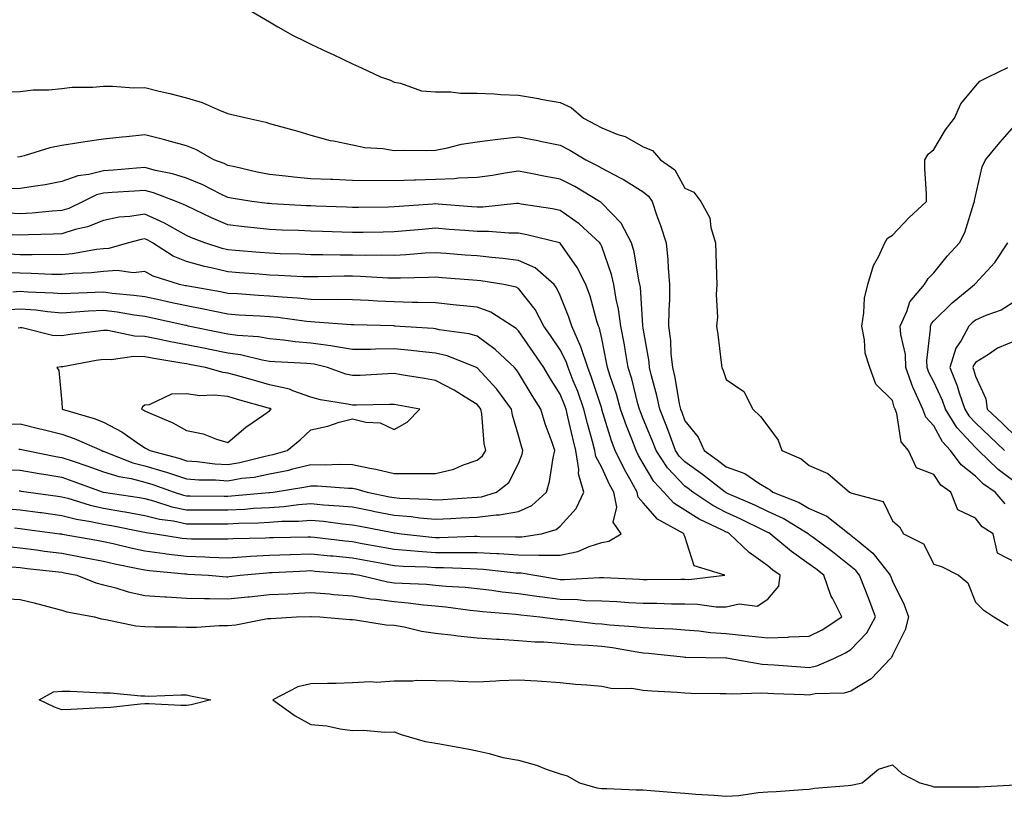
# Model space of a CAD drawing. Units: inches. Extents: x 920963 to 923603, y 7268858 to 7271498.
# Drawn here: x 921618 to 921855, y 7268859 to 7269046 of the extents above; entities that cross this region are included whole.
import ezdxf

# ---------------------------------------------------------------- set-up
doc = ezdxf.new("R2010")
doc.units = ezdxf.units.IN
doc.header["$MEASUREMENT"] = 0
doc.layers.add('Contour_92097268', color=7, linetype='Continuous', true_color=0x08b1f0)

msp = doc.modelspace()

# ---------------------------------------------------------------- linework, layer by layer
at = {"layer": 'Contour_92097268'}
for points in [[(921673.77, 7269047.64, 3265), (921678.05, 7269045.16, 3265), (921680.1, 7269043.96, 3265), (921683.59, 7269041.92, 3265), (921686.59, 7269040.46, 3265), (921688.05, 7269039.74, 3265), (921692.14, 7269037.84, 3265), (921693.39, 7269037.25, 3265), (921698.05, 7269035.05, 3265), (921700.19, 7269034.06, 3265), (921704.76, 7269031.92, 3265), (921707.22, 7269031.09, 3265), (921708.05, 7269030.6, 3265), (921709.57, 7269030.4, 3265), (921714.67, 7269028.54, 3265), (921718.05, 7269028.28, 3265), (921721.7, 7269028.27, 3265), (921724.09, 7269027.96, 3265), (921728.05, 7269027.96, 3265), (921732.17, 7269027.8, 3265), (921733.76, 7269027.63, 3265), (921738.05, 7269027.49, 3265), (921742.81, 7269026.68, 3265), (921743.43, 7269026.55, 3265), (921748.05, 7269025.69, 3265), (921750.67, 7269024.54, 3265), (921753.64, 7269021.92, 3265), (921756.57, 7269020.45, 3265), (921758.05, 7269019.59, 3265), (921761.91, 7269018.06, 3265), (921763.69, 7269017.55, 3265), (921768.05, 7269015.03, 3265), (921770.28, 7269014.15, 3265), (921772.19, 7269011.92, 3265), (921775.65, 7269009.52, 3265), (921778.05, 7269005.12, 3265), (921780.24, 7269004.11, 3265), (921781.94, 7269001.92, 3265), (921784.1, 7268997.97, 3265), (921784.36, 7268995.61, 3265), (921785.49, 7268991.92, 3265), (921785.56, 7268989.43, 3265), (921785.73, 7268984.24, 3265), (921785.8, 7268981.92, 3265), (921785.63, 7268979.5, 3265), (921785.93, 7268974.04, 3265), (921785.73, 7268971.92, 3265), (921786.02, 7268969.9, 3265), (921786.8, 7268963.16, 3265), (921786.98, 7268961.92, 3265), (921787.34, 7268961.21, 3265), (921788.05, 7268959.03, 3265), (921792.25, 7268956.12, 3265), (921794.48, 7268951.92, 3265), (921796.3, 7268950.17, 3265), (921798.05, 7268947.83, 3265), (921800.55, 7268944.41, 3265), (921801.43, 7268941.92, 3265), (921806.12, 7268939.99, 3265), (921808.05, 7268938.34, 3265), (921812.55, 7268936.42, 3265), (921817.75, 7268931.92, 3265), (921817.98, 7268931.85, 3265), (921818.05, 7268931.8, 3265), (921818.31, 7268931.66, 3265), (921825.81, 7268929.68, 3265), (921828.05, 7268925.03, 3265), (921829.73, 7268923.6, 3265), (921830.73, 7268921.92, 3265), (921835.58, 7268919.45, 3265), (921838.05, 7268914.57, 3265), (921840.06, 7268913.93, 3265), (921843.94, 7268911.92, 3265), (921846.26, 7268910.13, 3265), (921848.05, 7268905.47, 3265), (921849.85, 7268903.72, 3265), (921852.51, 7268901.92, 3265), (921855.95, 7268899.82, 3265)], [(921858.05, 7268914.87, 3265), (921853.4, 7268917.27, 3265), (921852.29, 7268921.92, 3265), (921849.71, 7268923.58, 3265), (921848.05, 7268925.64, 3265), (921843.85, 7268927.71, 3265), (921842.13, 7268931.92, 3265), (921839.73, 7268933.61, 3265), (921838.05, 7268936.19, 3265), (921833.88, 7268937.75, 3265), (921831.94, 7268941.92, 3265), (921830.16, 7268944.03, 3265), (921829.1, 7268950.87, 3265), (921828.69, 7268951.92, 3265), (921828.49, 7268952.36, 3265), (921828.05, 7268954.03, 3265), (921824.1, 7268957.96, 3265), (921822.63, 7268961.92, 3265), (921821.52, 7268965.4, 3265), (921821.36, 7268968.62, 3265), (921820.66, 7268971.92, 3265), (921821.2, 7268975.07, 3265), (921821.33, 7268978.64, 3265), (921822.13, 7268981.92, 3265), (921823.49, 7268986.48, 3265), (921824.71, 7268988.58, 3265), (921826.26, 7268991.92, 3265), (921826.88, 7268993.09, 3265), (921828.05, 7268993.83, 3265), (921832.01, 7268997.96, 3265), (921836.25, 7269001.92, 3265), (921836.24, 7269003.73, 3265), (921835.89, 7269009.76, 3265), (921835.87, 7269011.92, 3265), (921836.66, 7269013.31, 3265), (921838.05, 7269014.44, 3265), (921840.86, 7269019.12, 3265), (921842.99, 7269021.92, 3265), (921844.55, 7269025.43, 3265), (921848.05, 7269029.62, 3265), (921849.13, 7269030.84, 3265), (921851.18, 7269031.92, 3265), (921855.84, 7269034.14, 3265)], [(921614.46, 7269028.33, 3266), (921618.05, 7269028.36, 3266), (921621.18, 7269028.79, 3266), (921624.91, 7269028.78, 3266), (921628.05, 7269029.12, 3266), (921630.57, 7269029.4, 3266), (921635.53, 7269029.4, 3266), (921638.05, 7269029.63, 3266), (921640.29, 7269029.68, 3266), (921645.39, 7269029.26, 3266), (921648.05, 7269029.31, 3266), (921651.51, 7269028.45, 3266), (921654.03, 7269027.91, 3266), (921658.05, 7269026.84, 3266), (921661.85, 7269025.73, 3266), (921666.17, 7269023.8, 3266), (921668.05, 7269023.1, 3266), (921668.99, 7269022.87, 3266), (921672.82, 7269021.92, 3266), (921677.15, 7269021.02, 3266), (921678.05, 7269020.66, 3266), (921679.82, 7269020.15, 3266), (921684.92, 7269018.8, 3266), (921688.05, 7269017.83, 3266), (921692.7, 7269016.58, 3266), (921693.47, 7269016.5, 3266), (921698.05, 7269015.55, 3266), (921701.03, 7269014.9, 3266), (921705.34, 7269014.63, 3266), (921708.05, 7269014.17, 3266), (921710.38, 7269014.25, 3266), (921715.76, 7269014.21, 3266), (921718.05, 7269014.29, 3266), (921720.96, 7269014.84, 3266), (921724.3, 7269015.67, 3266), (921728.05, 7269016.26, 3266), (921733.04, 7269016.91, 3266), (921733.06, 7269016.91, 3266), (921738.05, 7269017.45, 3266), (921742.7, 7269016.57, 3266), (921743.62, 7269016.35, 3266), (921748.05, 7269015.45, 3266), (921750.36, 7269014.23, 3266), (921754.23, 7269011.92, 3266), (921756.79, 7269010.66, 3266), (921758.05, 7269009.93, 3266), (921762.32, 7269007.65, 3266), (921763.3, 7269007.16, 3266), (921768.05, 7269004.21, 3266), (921769.33, 7269003.21, 3266), (921770.19, 7269001.92, 3266), (921771.29, 7268998.69, 3266), (921772.21, 7268996.08, 3266), (921773.55, 7268991.92, 3266), (921774.01, 7268987.88, 3266), (921774.03, 7268985.94, 3266), (921774.41, 7268981.92, 3266), (921774.39, 7268978.27, 3266), (921774.19, 7268975.78, 3266), (921774.17, 7268971.92, 3266), (921774.59, 7268968.45, 3266), (921774.74, 7268965.22, 3266), (921775.09, 7268961.92, 3266), (921775.65, 7268959.52, 3266), (921776.75, 7268953.22, 3266), (921777.02, 7268951.92, 3266), (921777.32, 7268951.19, 3266), (921778.05, 7268949.13, 3266), (921781.3, 7268945.17, 3266), (921782.72, 7268941.92, 3266), (921785.87, 7268939.74, 3266), (921788.05, 7268938.06, 3266), (921792.53, 7268936.4, 3266), (921795.91, 7268934.06, 3266), (921798.05, 7268932.78, 3266), (921798.61, 7268932.49, 3266), (921799.25, 7268931.92, 3266), (921805.57, 7268929.44, 3266), (921808.05, 7268928.03, 3266), (921812.28, 7268926.15, 3266), (921817.64, 7268921.92, 3266), (921817.87, 7268921.74, 3266), (921818.05, 7268921.61, 3266), (921820.02, 7268919.95, 3266), (921823.37, 7268917.24, 3266), (921825.48, 7268914.49, 3266), (921827.55, 7268911.92, 3266), (921827.69, 7268911.56, 3266), (921828.05, 7268910.54, 3266), (921830.93, 7268904.8, 3266), (921831.91, 7268901.92, 3266), (921831.16, 7268898.81, 3266), (921828.05, 7268892.69, 3266), (921827.83, 7268892.14, 3266), (921827.62, 7268891.92, 3266), (921822.97, 7268887, 3266), (921818.05, 7268883.99, 3266), (921816.45, 7268883.52, 3266), (921809.49, 7268883.36, 3266), (921808.05, 7268883.08, 3266), (921806.82, 7268883.15, 3266), (921799.5, 7268883.37, 3266), (921798.05, 7268883.44, 3266), (921796.42, 7268883.55, 3266), (921789.42, 7268883.29, 3266), (921788.05, 7268883.39, 3266), (921786.55, 7268883.42, 3266), (921779.63, 7268883.5, 3266), (921778.05, 7268883.53, 3266), (921776.26, 7268883.71, 3266), (921770.12, 7268883.99, 3266), (921768.05, 7268884.22, 3266), (921765.34, 7268884.63, 3266), (921760.69, 7268884.56, 3266), (921758.05, 7268885.14, 3266), (921754.49, 7268885.48, 3266), (921751.78, 7268885.64, 3266), (921748.05, 7268886.03, 3266), (921743.63, 7268886.33, 3266), (921742.53, 7268886.4, 3266), (921738.05, 7268886.71, 3266), (921733.43, 7268886.55, 3266), (921732.54, 7268886.41, 3266), (921728.05, 7268886.21, 3266), (921723.62, 7268886.34, 3266), (921722.54, 7268886.41, 3266), (921718.05, 7268886.54, 3266), (921713.4, 7268886.57, 3266), (921712.54, 7268886.41, 3266), (921708.05, 7268886.44, 3266), (921703.84, 7268886.14, 3266), (921702.37, 7268886.24, 3266), (921698.05, 7268886, 3266), (921694.13, 7268885.84, 3266), (921692.01, 7268885.88, 3266), (921688.05, 7268885.75, 3266), (921684.89, 7268885.08, 3266), (921678.88, 7268881.92, 3266), (921684.21, 7268878.07, 3266), (921688.05, 7268876.04, 3266), (921691.83, 7268875.7, 3266), (921695.05, 7268874.92, 3266), (921698.05, 7268874.56, 3266), (921700.73, 7268874.6, 3266), (921705.82, 7268874.16, 3266), (921708.05, 7268874.2, 3266), (921709.74, 7268873.61, 3266), (921715.53, 7268871.92, 3266), (921717.71, 7268871.58, 3266), (921718.05, 7268871.51, 3266), (921718.57, 7268871.4, 3266), (921726.17, 7268870.05, 3266), (921728.05, 7268869.63, 3266), (921730.95, 7268869.03, 3266), (921734.22, 7268868.09, 3266), (921738.05, 7268867.44, 3266), (921742.35, 7268866.22, 3266), (921744.7, 7268865.27, 3266), (921748.05, 7268864.13, 3266), (921749.78, 7268863.66, 3266), (921752.7, 7268861.92, 3266), (921756.91, 7268860.78, 3266), (921758.05, 7268860.6, 3266), (921759.33, 7268860.63, 3266), (921766.38, 7268860.25, 3266), (921768.05, 7268860.29, 3266), (921769.85, 7268860.12, 3266), (921775.8, 7268859.66, 3266), (921778.05, 7268859.45, 3266), (921780.76, 7268859.21, 3266), (921785.13, 7268859, 3266), (921788.05, 7268858.72, 3266), (921791.04, 7268858.92, 3266), (921795.76, 7268859.63, 3266), (921798.05, 7268859.81, 3266), (921800.1, 7268859.87, 3266), (921806.51, 7268860.39, 3266), (921808.05, 7268860.44, 3266), (921809.27, 7268860.71, 3266), (921817.4, 7268861.28, 3266), (921818.05, 7268861.38, 3266), (921818.51, 7268861.46, 3266), (921820.78, 7268861.92, 3266), (921824.74, 7268865.23, 3266), (921828.05, 7268866.31, 3266), (921830.32, 7268864.19, 3266), (921834.64, 7268861.92, 3266), (921837.38, 7268861.25, 3266), (921838.05, 7268861.02, 3266), (921838.95, 7268861.02, 3266), (921847.11, 7268860.97, 3266), (921848.05, 7268860.97, 3266), (921848.99, 7268860.98, 3266), (921857.61, 7268861.48, 3266)], [(921855.23, 7268929.1, 3266), (921852.84, 7268931.92, 3266), (921850.02, 7268933.88, 3266), (921848.05, 7268935.79, 3266), (921844.6, 7268938.47, 3266), (921842.06, 7268941.92, 3266), (921840.15, 7268944.02, 3266), (921838.05, 7268947.89, 3266), (921836.14, 7268950.01, 3266), (921835.4, 7268951.92, 3266), (921833.12, 7268956.85, 3266), (921833.07, 7268956.94, 3266), (921831.32, 7268961.92, 3266), (921831.18, 7268965.05, 3266), (921830.08, 7268969.89, 3266), (921829.95, 7268971.92, 3266), (921831.55, 7268975.42, 3266), (921832.24, 7268977.73, 3266), (921835.76, 7268981.92, 3266), (921836.65, 7268983.32, 3266), (921838.05, 7268984.71, 3266), (921841.22, 7268988.76, 3266), (921844.2, 7268991.92, 3266), (921845.5, 7268994.47, 3266), (921847.66, 7269001.53, 3266), (921847.81, 7269001.92, 3266), (921847.83, 7269002.14, 3266), (921848.05, 7269003.17, 3266), (921849.7, 7269010.27, 3266), (921850.45, 7269011.92, 3266), (921853.89, 7269016.08, 3266), (921858.05, 7269020.74, 3266)], [(921613.64, 7268906.33, 3267), (921618.05, 7268906.1, 3267), (921621.42, 7268905.29, 3267), (921625.87, 7268904.11, 3267), (921628.05, 7268903.56, 3267), (921629.29, 7268903.16, 3267), (921635.94, 7268901.92, 3267), (921637.56, 7268901.43, 3267), (921638.05, 7268901.37, 3267), (921638.67, 7268901.3, 3267), (921645.91, 7268899.78, 3267), (921648.05, 7268899.59, 3267), (921650.43, 7268899.54, 3267), (921655.64, 7268899.51, 3267), (921658.05, 7268899.46, 3267), (921660.51, 7268899.46, 3267), (921665.94, 7268899.81, 3267), (921668.05, 7268899.81, 3267), (921669.99, 7268899.98, 3267), (921677.62, 7268901.49, 3267), (921678.05, 7268901.54, 3267), (921678.42, 7268901.55, 3267), (921684.56, 7268901.92, 3267), (921687.97, 7268902, 3267), (921688.05, 7268902.01, 3267), (921688.13, 7268902, 3267), (921690.19, 7268901.92, 3267), (921697.38, 7268901.26, 3267), (921698.05, 7268901.25, 3267), (921698.76, 7268901.21, 3267), (921706.12, 7268899.99, 3267), (921708.05, 7268899.92, 3267), (921710.47, 7268899.5, 3267), (921714.63, 7268898.5, 3267), (921718.05, 7268898, 3267), (921722.45, 7268897.52, 3267), (921723.45, 7268897.32, 3267), (921728.05, 7268896.89, 3267), (921732.7, 7268896.57, 3267), (921733.42, 7268896.56, 3267), (921738.05, 7268896.26, 3267), (921742.05, 7268895.91, 3267), (921744.11, 7268895.86, 3267), (921748.05, 7268895.55, 3267), (921751.39, 7268895.26, 3267), (921754.89, 7268895.08, 3267), (921758.05, 7268894.83, 3267), (921760.66, 7268894.53, 3267), (921766.49, 7268893.47, 3267), (921768.05, 7268893.28, 3267), (921769.32, 7268893.19, 3267), (921777.7, 7268892.26, 3267), (921778.05, 7268892.24, 3267), (921778.35, 7268892.21, 3267), (921787.92, 7268892.06, 3267), (921788.05, 7268892.05, 3267), (921788.16, 7268892.03, 3267), (921788.96, 7268891.92, 3267), (921796.67, 7268890.54, 3267), (921798.05, 7268890.46, 3267), (921799.6, 7268890.37, 3267), (921805.99, 7268889.86, 3267), (921808.05, 7268889.75, 3267), (921809.87, 7268890.1, 3267), (921813.98, 7268891.92, 3267), (921816.75, 7268893.22, 3267), (921818.05, 7268894.02, 3267), (921821.9, 7268898.07, 3267), (921823.96, 7268901.92, 3267), (921822.38, 7268906.25, 3267), (921821.48, 7268908.49, 3267), (921820.15, 7268911.92, 3267), (921819.22, 7268913.08, 3267), (921818.05, 7268914.07, 3267), (921813.67, 7268917.55, 3267), (921808.95, 7268921.02, 3267), (921808.05, 7268921.69, 3267), (921807.91, 7268921.78, 3267), (921807.75, 7268921.92, 3267), (921801.75, 7268925.62, 3267), (921798.05, 7268927.3, 3267), (921794.92, 7268928.8, 3267), (921788.34, 7268931.63, 3267), (921788.05, 7268931.75, 3267), (921787.94, 7268931.81, 3267), (921787.78, 7268931.92, 3267), (921782.32, 7268936.19, 3267), (921778.05, 7268939.21, 3267), (921776.73, 7268940.59, 3267), (921775.85, 7268941.92, 3267), (921774.52, 7268945.45, 3267), (921773.75, 7268947.62, 3267), (921772.03, 7268951.92, 3267), (921771.34, 7268955.2, 3267), (921770.07, 7268959.9, 3267), (921769.6, 7268961.92, 3267), (921769.45, 7268963.33, 3267), (921768.05, 7268971.37, 3267), (921767.98, 7268971.85, 3267), (921767.96, 7268971.92, 3267), (921767.95, 7268972.02, 3267), (921767.37, 7268981.25, 3267), (921767.26, 7268981.92, 3267), (921767.02, 7268982.96, 3267), (921765.89, 7268989.75, 3267), (921765.26, 7268991.92, 3267), (921762.78, 7268996.65, 3267), (921758.05, 7269001.49, 3267), (921757.83, 7269001.7, 3267), (921757.49, 7269001.92, 3267), (921751.6, 7269005.47, 3267), (921748.05, 7269007.31, 3267), (921744.14, 7269008.01, 3267), (921741.39, 7269008.58, 3267), (921738.05, 7269009.21, 3267), (921734.85, 7269008.72, 3267), (921731.79, 7269008.18, 3267), (921728.05, 7269007.64, 3267), (921723.61, 7269007.49, 3267), (921722.63, 7269007.34, 3267), (921718.05, 7269007.21, 3267), (921713.18, 7269007.05, 3267), (921712.92, 7269007.05, 3267), (921708.05, 7269006.87, 3267), (921698.05, 7269006.97, 3267), (921693.3, 7269007.17, 3267), (921692.78, 7269007.19, 3267), (921688.05, 7269007.39, 3267), (921683.91, 7269007.78, 3267), (921681.94, 7269008.03, 3267), (921678.05, 7269008.41, 3267), (921675.1, 7269008.97, 3267), (921669.72, 7269010.25, 3267), (921668.05, 7269010.59, 3267), (921667.15, 7269011.02, 3267), (921664.65, 7269011.92, 3267), (921660.47, 7269014.34, 3267), (921658.05, 7269015.31, 3267), (921653.37, 7269016.61, 3267), (921652.88, 7269016.75, 3267), (921648.05, 7269017.96, 3267), (921643.61, 7269017.48, 3267), (921642.58, 7269017.39, 3267), (921638.05, 7269016.88, 3267), (921633.7, 7269016.28, 3267), (921632.12, 7269015.99, 3267), (921628.05, 7269015.38, 3267), (921625.17, 7269014.8, 3267), (921619.02, 7269012.9, 3267), (921618.05, 7269012.66, 3267), (921617.39, 7269012.58, 3267)], [(921808.05, 7268897.23, 3268), (921811.15, 7268898.82, 3268), (921815.91, 7268901.92, 3268), (921813.71, 7268906.26, 3268), (921813.22, 7268907.09, 3268), (921811.52, 7268911.92, 3268), (921809.59, 7268913.46, 3268), (921808.05, 7268914.61, 3268), (921803.76, 7268917.63, 3268), (921798.66, 7268921.92, 3268), (921798.28, 7268922.15, 3268), (921798.05, 7268922.25, 3268), (921797.41, 7268922.56, 3268), (921791.58, 7268925.45, 3268), (921788.05, 7268927.03, 3268), (921784.83, 7268928.7, 3268), (921780.01, 7268931.92, 3268), (921778.91, 7268932.78, 3268), (921778.05, 7268933.38, 3268), (921773.89, 7268937.76, 3268), (921771.16, 7268941.92, 3268), (921770.31, 7268944.18, 3268), (921768.05, 7268949.58, 3268), (921767.37, 7268951.24, 3268), (921767.14, 7268951.92, 3268), (921766.78, 7268953.19, 3268), (921765.31, 7268959.18, 3268), (921764.46, 7268961.92, 3268), (921763.69, 7268966.28, 3268), (921763.52, 7268967.39, 3268), (921762.69, 7268971.92, 3268), (921762.13, 7268976, 3268), (921761.58, 7268978.38, 3268), (921761.01, 7268981.92, 3268), (921760.45, 7268984.31, 3268), (921758.05, 7268991.07, 3268), (921757.8, 7268991.67, 3268), (921757.63, 7268991.92, 3268), (921752.63, 7268996.49, 3268), (921748.05, 7268999.72, 3268), (921746.24, 7269000.11, 3268), (921738.7, 7269001.28, 3268), (921738.05, 7269001.4, 3268), (921737.52, 7269001.39, 3268), (921729.41, 7269000.55, 3268), (921728.05, 7269000.54, 3268), (921726.78, 7269000.64, 3268), (921718.69, 7269001.28, 3268), (921718.05, 7269001.32, 3268), (921717.41, 7269001.28, 3268), (921709.29, 7269000.69, 3268), (921708.05, 7269000.58, 3268), (921706.69, 7269000.56, 3268), (921699.5, 7269000.47, 3268), (921698.05, 7269000.46, 3268), (921696.63, 7269000.5, 3268), (921689.18, 7269000.79, 3268), (921688.05, 7269000.83, 3268), (921687, 7269000.88, 3268), (921678.61, 7269001.36, 3268), (921678.05, 7269001.38, 3268), (921677.57, 7269001.44, 3268), (921673.8, 7269001.92, 3268), (921668.8, 7269002.67, 3268), (921668.05, 7269002.82, 3268), (921666.32, 7269003.65, 3268), (921662.02, 7269005.88, 3268), (921658.05, 7269007.51, 3268), (921654.7, 7269008.57, 3268), (921650.6, 7269009.37, 3268), (921648.05, 7269010.04, 3268), (921646.03, 7269009.9, 3268), (921640.5, 7269009.47, 3268), (921638.05, 7269009.3, 3268), (921634.53, 7269008.4, 3268), (921631.87, 7269008.1, 3268), (921628.05, 7269006.67, 3268), (921624.03, 7269005.94, 3268), (921621.75, 7269005.62, 3268), (921618.05, 7269005.01, 3268), (921615.05, 7269004.92, 3268)], [(921614.96, 7268918.83, 3269), (921618.05, 7268918.51, 3269), (921621.95, 7268918.02, 3269), (921623.88, 7268917.75, 3269), (921628.05, 7268917.25, 3269), (921632.54, 7268916.4, 3269), (921633.83, 7268916.14, 3269), (921638.05, 7268915.33, 3269), (921640.83, 7268914.7, 3269), (921646.39, 7268913.58, 3269), (921648.05, 7268913.22, 3269), (921649.19, 7268913.06, 3269), (921657.69, 7268912.28, 3269), (921658.05, 7268912.23, 3269), (921658.36, 7268912.22, 3269), (921663.35, 7268911.92, 3269), (921667.71, 7268911.58, 3269), (921668.05, 7268911.57, 3269), (921668.37, 7268911.6, 3269), (921671.03, 7268911.92, 3269), (921677.43, 7268912.54, 3269), (921678.05, 7268912.57, 3269), (921678.73, 7268912.59, 3269), (921686.95, 7268913.02, 3269), (921688.05, 7268913.05, 3269), (921689.08, 7268912.95, 3269), (921697.68, 7268912.28, 3269), (921698.05, 7268912.25, 3269), (921698.33, 7268912.2, 3269), (921699.84, 7268911.92, 3269), (921706.5, 7268910.37, 3269), (921708.05, 7268910.14, 3269), (921709.98, 7268910, 3269), (921715.89, 7268909.76, 3269), (921718.05, 7268909.58, 3269), (921720.64, 7268909.32, 3269), (921725.17, 7268909.04, 3269), (921728.05, 7268908.75, 3269), (921731.64, 7268908.33, 3269), (921734.11, 7268907.97, 3269), (921738.05, 7268907.55, 3269), (921742.97, 7268906.84, 3269), (921743.15, 7268906.82, 3269), (921748.05, 7268906.17, 3269), (921752.21, 7268906.08, 3269), (921754.09, 7268905.88, 3269), (921758.05, 7268905.78, 3269), (921761.71, 7268905.58, 3269), (921764.57, 7268905.4, 3269), (921768.05, 7268905.2, 3269), (921771.3, 7268905.17, 3269), (921774.89, 7268905.08, 3269), (921778.05, 7268905.05, 3269), (921781.13, 7268905, 3269), (921785.62, 7268904.34, 3269), (921788.05, 7268904.3, 3269), (921791.17, 7268905.04, 3269), (921795.47, 7268904.5, 3269), (921798.05, 7268906.2, 3269), (921800.7, 7268909.27, 3269), (921801.07, 7268911.92, 3269), (921799.28, 7268913.14, 3269), (921798.05, 7268914.16, 3269), (921793.54, 7268917.42, 3269), (921788.83, 7268921.92, 3269), (921788.31, 7268922.18, 3269), (921788.05, 7268922.29, 3269), (921787.27, 7268922.7, 3269), (921781.54, 7268925.41, 3269), (921778.05, 7268927.61, 3269), (921775.43, 7268929.3, 3269), (921773.04, 7268931.92, 3269), (921770.62, 7268934.49, 3269), (921768.05, 7268938.79, 3269), (921766.9, 7268940.78, 3269), (921766.34, 7268941.92, 3269), (921765.31, 7268944.66, 3269), (921763.99, 7268947.86, 3269), (921762.62, 7268951.92, 3269), (921761.61, 7268955.48, 3269), (921760.09, 7268959.88, 3269), (921759.45, 7268961.92, 3269), (921759.24, 7268963.11, 3269), (921758.05, 7268968.9, 3269), (921757.51, 7268971.38, 3269), (921757.27, 7268971.92, 3269), (921756.91, 7268973.06, 3269), (921755.24, 7268979.11, 3269), (921754.22, 7268981.92, 3269), (921752.17, 7268986.04, 3269), (921748.05, 7268991.88, 3269), (921748.03, 7268991.9, 3269), (921747.94, 7268991.92, 3269), (921740.04, 7268993.9, 3269), (921738.05, 7268994.29, 3269), (921735.71, 7268994.26, 3269), (921730.81, 7268994.68, 3269), (921728.05, 7268994.66, 3269), (921725.07, 7268994.9, 3269), (921721.32, 7268995.19, 3269), (921718.05, 7268995.45, 3269), (921714.79, 7268995.18, 3269), (921710.96, 7268994.82, 3269), (921708.05, 7268994.59, 3269), (921705.42, 7268994.55, 3269), (921700.6, 7268994.47, 3269), (921698.05, 7268994.43, 3269), (921695.45, 7268994.52, 3269), (921690.8, 7268994.66, 3269), (921688.05, 7268994.76, 3269), (921685.08, 7268994.9, 3269), (921681.15, 7268995.02, 3269), (921678.05, 7268995.16, 3269), (921674.4, 7268995.57, 3269), (921671.95, 7268995.82, 3269), (921668.05, 7268996.28, 3269), (921664.07, 7268997.94, 3269), (921660.1, 7268999.88, 3269), (921658.05, 7269000.82, 3269), (921657.34, 7269001.21, 3269), (921655.62, 7269001.92, 3269), (921650.14, 7269004.01, 3269), (921648.05, 7269004.57, 3269), (921645.58, 7269004.39, 3269), (921640.21, 7269004.08, 3269), (921638.05, 7269003.93, 3269), (921636.44, 7269003.52, 3269), (921633.21, 7269001.92, 3269), (921629.74, 7269000.22, 3269), (921628.05, 7268999.7, 3269), (921625.69, 7268999.56, 3269), (921620.88, 7268999.09, 3269), (921618.05, 7268998.94, 3269), (921615.18, 7268999.05, 3269)], [(921778.05, 7268910.95, 3270), (921779.04, 7268910.93, 3270), (921787.72, 7268911.92, 3270), (921780.35, 7268914.21, 3270), (921778.05, 7268921.26, 3270), (921777.84, 7268921.71, 3270), (921777.89, 7268921.92, 3270), (921771.52, 7268925.39, 3270), (921768.05, 7268929.32, 3270), (921766.84, 7268930.72, 3270), (921766.6, 7268931.92, 3270), (921764.83, 7268935.14, 3270), (921763.52, 7268937.4, 3270), (921761.31, 7268941.92, 3270), (921760.41, 7268944.28, 3270), (921758.12, 7268951.85, 3270), (921758.09, 7268951.92, 3270), (921758.08, 7268951.96, 3270), (921758.05, 7268952.06, 3270), (921755.62, 7268959.49, 3270), (921754.68, 7268961.92, 3270), (921753.06, 7268966.9, 3270), (921753.06, 7268966.93, 3270), (921750.83, 7268971.92, 3270), (921750.16, 7268974.03, 3270), (921748.05, 7268979.29, 3270), (921747.21, 7268981.09, 3270), (921746.6, 7268981.92, 3270), (921742.04, 7268985.91, 3270), (921738.05, 7268987.69, 3270), (921734.29, 7268988.16, 3270), (921731.59, 7268988.38, 3270), (921728.05, 7268988.79, 3270), (921725.14, 7268989.01, 3270), (921720.61, 7268989.36, 3270), (921718.05, 7268989.56, 3270), (921715.56, 7268989.43, 3270), (921710.95, 7268989.02, 3270), (921708.05, 7268988.87, 3270), (921705.08, 7268988.95, 3270), (921701.08, 7268988.89, 3270), (921698.05, 7268988.96, 3270), (921695.1, 7268988.96, 3270), (921690.89, 7268989.08, 3270), (921688.05, 7268989.08, 3270), (921685.32, 7268989.19, 3270), (921680.65, 7268989.31, 3270), (921678.05, 7268989.42, 3270), (921675.73, 7268989.6, 3270), (921669.88, 7268990.09, 3270), (921668.05, 7268990.24, 3270), (921666.7, 7268990.56, 3270), (921662.5, 7268991.92, 3270), (921659.29, 7268993.16, 3270), (921658.05, 7268993.74, 3270), (921654.03, 7268995.94, 3270), (921652.8, 7268996.67, 3270), (921648.05, 7268998.85, 3270), (921644.4, 7268998.27, 3270), (921641.88, 7268998.09, 3270), (921638.05, 7268997.34, 3270), (921634.2, 7268995.77, 3270), (921631.27, 7268995.13, 3270), (921628.05, 7268994.14, 3270), (921625.96, 7268994.02, 3270), (921620.04, 7268993.91, 3270), (921618.05, 7268993.8, 3270), (921616.09, 7268993.87, 3270)], [(921614.17, 7268928.03, 3271), (921618.05, 7268927.69, 3271), (921622.94, 7268927.03, 3271), (921623.13, 7268927.01, 3271), (921628.05, 7268926.34, 3271), (921631.58, 7268925.45, 3271), (921635.07, 7268924.9, 3271), (921638.05, 7268924.25, 3271), (921640.04, 7268923.91, 3271), (921647.59, 7268922.39, 3271), (921648.05, 7268922.3, 3271), (921648.35, 7268922.22, 3271), (921650.58, 7268921.92, 3271), (921657, 7268920.87, 3271), (921658.05, 7268920.74, 3271), (921659.27, 7268920.7, 3271), (921666.83, 7268920.7, 3271), (921668.05, 7268920.66, 3271), (921669.23, 7268920.74, 3271), (921677.09, 7268920.96, 3271), (921678.05, 7268921.02, 3271), (921678.92, 7268921.05, 3271), (921687.28, 7268921.15, 3271), (921688.05, 7268921.17, 3271), (921688.88, 7268921.09, 3271), (921696.32, 7268920.18, 3271), (921698.05, 7268920.02, 3271), (921700.37, 7268919.6, 3271), (921704.92, 7268918.8, 3271), (921708.05, 7268918.23, 3271), (921712.05, 7268917.92, 3271), (921713.84, 7268917.71, 3271), (921718.05, 7268917.41, 3271), (921722.58, 7268917.39, 3271), (921723.56, 7268917.43, 3271), (921728.05, 7268917.42, 3271), (921732.84, 7268917.13, 3271), (921733.26, 7268917.13, 3271), (921738.05, 7268916.81, 3271), (921742.93, 7268916.8, 3271), (921743.22, 7268916.75, 3271), (921748.05, 7268916.73, 3271), (921752.29, 7268917.68, 3271), (921755, 7268918.87, 3271), (921758.05, 7268919.84, 3271), (921759.8, 7268920.17, 3271), (921762.72, 7268921.92, 3271), (921760.8, 7268924.67, 3271), (921761.67, 7268928.3, 3271), (921760.95, 7268931.92, 3271), (921759.92, 7268933.79, 3271), (921758.05, 7268937.84, 3271), (921756.65, 7268940.52, 3271), (921756.43, 7268941.92, 3271), (921755.87, 7268944.11, 3271), (921754.62, 7268948.49, 3271), (921753.78, 7268951.92, 3271), (921752.28, 7268956.16, 3271), (921751.22, 7268958.75, 3271), (921750.01, 7268961.92, 3271), (921749.52, 7268963.39, 3271), (921748.05, 7268966.16, 3271), (921745.73, 7268969.6, 3271), (921744.13, 7268971.92, 3271), (921742.01, 7268975.88, 3271), (921738.05, 7268980.99, 3271), (921737.44, 7268981.31, 3271), (921734.53, 7268981.92, 3271), (921728.93, 7268982.8, 3271), (921728.05, 7268982.9, 3271), (921726.99, 7268982.98, 3271), (921719.68, 7268983.54, 3271), (921718.05, 7268983.67, 3271), (921716.39, 7268983.58, 3271), (921709.61, 7268983.48, 3271), (921708.05, 7268983.4, 3271), (921706.53, 7268983.44, 3271), (921699.98, 7268983.85, 3271), (921698.05, 7268983.89, 3271), (921696.07, 7268983.89, 3271), (921689.86, 7268983.73, 3271), (921688.05, 7268983.73, 3271), (921686.17, 7268983.8, 3271), (921680.24, 7268984.11, 3271), (921678.05, 7268984.2, 3271), (921675.58, 7268984.39, 3271), (921670.86, 7268984.73, 3271), (921668.05, 7268984.96, 3271), (921664.03, 7268985.93, 3271), (921662.39, 7268986.27, 3271), (921658.05, 7268987.47, 3271), (921654.89, 7268988.76, 3271), (921649.9, 7268991.92, 3271), (921648.73, 7268992.6, 3271), (921648.05, 7268992.92, 3271), (921647.19, 7268992.78, 3271), (921644.14, 7268991.92, 3271), (921639.39, 7268990.58, 3271), (921638.05, 7268990.49, 3271), (921636.44, 7268990.32, 3271), (921630.65, 7268989.31, 3271), (921628.05, 7268989.06, 3271), (921625.24, 7268989.11, 3271), (921620.93, 7268989.05, 3271), (921618.05, 7268989.09, 3271), (921615.32, 7268989.2, 3271)], [(921858.05, 7268934.04, 3267), (921853.51, 7268937.38, 3267), (921848.83, 7268941.92, 3267), (921848.43, 7268942.3, 3267), (921848.05, 7268942.66, 3267), (921843.59, 7268947.47, 3267), (921840.85, 7268951.92, 3267), (921840.13, 7268954, 3267), (921838.05, 7268958.47, 3267), (921836.85, 7268960.72, 3267), (921836.43, 7268961.92, 3267), (921836.35, 7268963.62, 3267), (921837.27, 7268971.14, 3267), (921837.22, 7268971.92, 3267), (921837.48, 7268972.49, 3267), (921838.05, 7268973.13, 3267), (921842.43, 7268977.54, 3267), (921847.86, 7268981.92, 3267), (921847.94, 7268982.03, 3267), (921848.05, 7268982.13, 3267), (921852.75, 7268987.22, 3267), (921855.87, 7268991.92, 3267)], [(921617.75, 7268932.22, 3272), (921618.05, 7268932.21, 3272), (921618.3, 7268932.17, 3272), (921620, 7268931.92, 3272), (921627.09, 7268930.96, 3272), (921628.05, 7268930.84, 3272), (921629.51, 7268930.46, 3272), (921634.9, 7268928.77, 3272), (921638.05, 7268928.08, 3272), (921642.67, 7268927.29, 3272), (921643.33, 7268927.2, 3272), (921648.05, 7268926.35, 3272), (921651.58, 7268925.45, 3272), (921654.98, 7268924.99, 3272), (921658.05, 7268924.34, 3272), (921660.46, 7268924.33, 3272), (921665.64, 7268924.33, 3272), (921668.05, 7268924.32, 3272), (921670.58, 7268924.46, 3272), (921675.41, 7268924.57, 3272), (921678.05, 7268924.71, 3272), (921681.04, 7268924.91, 3272), (921685.02, 7268924.95, 3272), (921688.05, 7268925.17, 3272), (921691.04, 7268924.91, 3272), (921695.64, 7268924.32, 3272), (921698.05, 7268924.1, 3272), (921699.87, 7268923.74, 3272), (921707.75, 7268922.22, 3272), (921708.05, 7268922.16, 3272), (921708.27, 7268922.14, 3272), (921709.86, 7268921.92, 3272), (921717.19, 7268921.06, 3272), (921718.05, 7268920.99, 3272), (921718.98, 7268920.99, 3272), (921727.45, 7268921.31, 3272), (921728.05, 7268921.31, 3272), (921728.69, 7268921.28, 3272), (921737.31, 7268921.19, 3272), (921738.05, 7268921.14, 3272), (921738.84, 7268921.14, 3272), (921743.56, 7268921.92, 3272), (921747.06, 7268922.91, 3272), (921748.05, 7268923.77, 3272), (921751.94, 7268928.02, 3272), (921753.78, 7268931.92, 3272), (921752.45, 7268936.31, 3272), (921752.56, 7268937.41, 3272), (921751.85, 7268941.92, 3272), (921751.07, 7268944.94, 3272), (921749.94, 7268950.04, 3272), (921749.48, 7268951.92, 3272), (921749.1, 7268952.97, 3272), (921748.05, 7268955.54, 3272), (921745.59, 7268959.46, 3272), (921744.09, 7268961.92, 3272), (921741.65, 7268965.52, 3272), (921738.05, 7268970.76, 3272), (921737.45, 7268971.32, 3272), (921736.58, 7268971.92, 3272), (921731.38, 7268975.26, 3272), (921728.05, 7268976.42, 3272), (921723.1, 7268976.97, 3272), (921723, 7268976.98, 3272), (921718.05, 7268977.5, 3272), (921713.75, 7268977.61, 3272), (921712.38, 7268977.59, 3272), (921708.05, 7268977.71, 3272), (921704.03, 7268977.9, 3272), (921701.92, 7268978.04, 3272), (921698.05, 7268978.24, 3272), (921694.46, 7268978.33, 3272), (921691.73, 7268978.25, 3272), (921688.05, 7268978.33, 3272), (921684.77, 7268978.65, 3272), (921681.14, 7268978.83, 3272), (921678.05, 7268979.11, 3272), (921675.41, 7268979.27, 3272), (921670.34, 7268979.63, 3272), (921668.05, 7268979.77, 3272), (921666.27, 7268980.14, 3272), (921658.48, 7268981.48, 3272), (921658.05, 7268981.57, 3272), (921657.76, 7268981.63, 3272), (921656.41, 7268981.92, 3272), (921650.04, 7268983.9, 3272), (921648.05, 7268985.03, 3272), (921645.22, 7268984.75, 3272), (921641.38, 7268985.25, 3272), (921638.05, 7268985.05, 3272), (921635.24, 7268984.73, 3272), (921630.69, 7268984.57, 3272), (921628.05, 7268984.3, 3272), (921625.62, 7268984.34, 3272), (921620.71, 7268984.58, 3272), (921618.05, 7268984.62, 3272), (921615.24, 7268984.72, 3272)], [(921613.47, 7268937.34, 3273), (921618.05, 7268937.22, 3273), (921622.56, 7268936.42, 3273), (921623.71, 7268936.26, 3273), (921628.05, 7268935.52, 3273), (921630.74, 7268934.61, 3273), (921638.03, 7268931.92, 3273), (921638.06, 7268931.91, 3273), (921646.76, 7268930.63, 3273), (921648.05, 7268930.4, 3273), (921650.09, 7268929.88, 3273), (921654.55, 7268928.42, 3273), (921658.05, 7268927.69, 3273), (921662.3, 7268927.67, 3273), (921663.79, 7268927.66, 3273), (921668.05, 7268927.65, 3273), (921672.1, 7268927.87, 3273), (921674.17, 7268928.04, 3273), (921678.05, 7268928.27, 3273), (921681.48, 7268928.48, 3273), (921685.07, 7268928.94, 3273), (921688.05, 7268929.16, 3273), (921691.08, 7268928.89, 3273), (921694.8, 7268928.67, 3273), (921698.05, 7268928.37, 3273), (921702.48, 7268927.49, 3273), (921703.43, 7268927.29, 3273), (921708.05, 7268926.39, 3273), (921712.18, 7268926.04, 3273), (921714.21, 7268925.76, 3273), (921718.05, 7268925.41, 3273), (921721.74, 7268925.61, 3273), (921724.24, 7268925.73, 3273), (921728.05, 7268925.94, 3273), (921732.64, 7268926.51, 3273), (921733.47, 7268926.5, 3273), (921738.05, 7268927.26, 3273), (921741.25, 7268928.72, 3273), (921744.78, 7268931.92, 3273), (921745.5, 7268934.47, 3273), (921746.36, 7268940.23, 3273), (921746.74, 7268941.92, 3273), (921746.1, 7268943.87, 3273), (921744.47, 7268948.35, 3273), (921743.41, 7268951.92, 3273), (921741.35, 7268955.22, 3273), (921738.05, 7268960.67, 3273), (921737.53, 7268961.39, 3273), (921737.05, 7268961.92, 3273), (921732.44, 7268966.3, 3273), (921728.05, 7268969.49, 3273), (921726.18, 7268970.05, 3273), (921718.92, 7268971.04, 3273), (921718.05, 7268971.25, 3273), (921717.44, 7268971.31, 3273), (921708.16, 7268971.92, 3273), (921708.05, 7268971.93, 3273), (921698.32, 7268972.19, 3273), (921698.05, 7268972.2, 3273), (921697.76, 7268972.21, 3273), (921689.01, 7268972.88, 3273), (921688.05, 7268972.9, 3273), (921686.97, 7268973, 3273), (921680.07, 7268973.94, 3273), (921678.05, 7268974.12, 3273), (921675.7, 7268974.27, 3273), (921670.7, 7268974.57, 3273), (921668.05, 7268974.74, 3273), (921664.51, 7268975.46, 3273), (921662.13, 7268976, 3273), (921658.05, 7268976.79, 3273), (921653.83, 7268977.7, 3273), (921651.84, 7268978.12, 3273), (921648.05, 7268978.94, 3273), (921645.43, 7268979.3, 3273), (921640.19, 7268979.77, 3273), (921638.05, 7268980.05, 3273), (921636.07, 7268979.95, 3273), (921630.22, 7268979.75, 3273), (921628.05, 7268979.63, 3273), (921625.95, 7268979.82, 3273), (921619.88, 7268980.09, 3273), (921618.05, 7268980.24, 3273), (921616.25, 7268980.11, 3273)], [(921858.05, 7268978.11, 3268), (921854.25, 7268975.72, 3268), (921850.59, 7268974.46, 3268), (921848.05, 7268973.34, 3268), (921847.27, 7268972.7, 3268), (921846.5, 7268971.92, 3268), (921844.59, 7268968.46, 3268), (921843.36, 7268966.62, 3268), (921841.85, 7268961.92, 3268), (921843.66, 7268957.53, 3268), (921844.13, 7268955.84, 3268), (921845.48, 7268951.92, 3268), (921846.46, 7268950.33, 3268), (921848.05, 7268948.61, 3268), (921851.49, 7268945.36, 3268), (921855.06, 7268941.92, 3268)], [(921617.68, 7268942.29, 3274), (921618.05, 7268942.3, 3274), (921618.35, 7268942.22, 3274), (921619.58, 7268941.92, 3274), (921626.65, 7268940.51, 3274), (921628.05, 7268940.28, 3274), (921630.55, 7268939.43, 3274), (921634.31, 7268938.18, 3274), (921638.05, 7268936.85, 3274), (921641.8, 7268935.67, 3274), (921644.79, 7268935.18, 3274), (921648.05, 7268934.37, 3274), (921649.93, 7268933.8, 3274), (921655.08, 7268931.92, 3274), (921657.32, 7268931.19, 3274), (921658.05, 7268931.03, 3274), (921658.94, 7268931.03, 3274), (921667.11, 7268930.98, 3274), (921668.05, 7268930.98, 3274), (921668.94, 7268931.03, 3274), (921677.94, 7268931.81, 3274), (921678.05, 7268931.81, 3274), (921678.15, 7268931.82, 3274), (921678.93, 7268931.92, 3274), (921686.79, 7268933.19, 3274), (921688.05, 7268933.48, 3274), (921689.59, 7268933.46, 3274), (921697.08, 7268932.89, 3274), (921698.05, 7268932.88, 3274), (921698.84, 7268932.71, 3274), (921701.56, 7268931.92, 3274), (921706.96, 7268930.84, 3274), (921708.05, 7268930.62, 3274), (921709.47, 7268930.5, 3274), (921716.38, 7268930.25, 3274), (921718.05, 7268930.09, 3274), (921719.78, 7268930.19, 3274), (921726.77, 7268930.63, 3274), (921728.05, 7268930.71, 3274), (921729.13, 7268930.84, 3274), (921732.75, 7268931.92, 3274), (921735.73, 7268934.24, 3274), (921738.05, 7268938.8, 3274), (921738.87, 7268941.1, 3274), (921739.06, 7268941.92, 3274), (921738.81, 7268942.67, 3274), (921738.05, 7268945.56, 3274), (921736.61, 7268950.48, 3274), (921736.37, 7268951.92, 3274), (921732.82, 7268956.69, 3274), (921728.05, 7268961.86, 3274), (921728.02, 7268961.88, 3274), (921727.94, 7268961.92, 3274), (921720.84, 7268964.71, 3274), (921718.05, 7268965.37, 3274), (921714.22, 7268965.75, 3274), (921712.15, 7268966.01, 3274), (921708.05, 7268966.4, 3274), (921703.62, 7268966.35, 3274), (921702.42, 7268966.3, 3274), (921698.05, 7268966.25, 3274), (921693.22, 7268967.1, 3274), (921692.85, 7268967.12, 3274), (921688.05, 7268967.83, 3274), (921684.28, 7268968.15, 3274), (921681.43, 7268968.54, 3274), (921678.05, 7268968.86, 3274), (921675.43, 7268969.3, 3274), (921670.37, 7268969.61, 3274), (921668.05, 7268969.93, 3274), (921666.39, 7268970.26, 3274), (921658.5, 7268971.92, 3274), (921658.13, 7268972.01, 3274), (921658.05, 7268972.02, 3274), (921657.92, 7268972.05, 3274), (921649.91, 7268973.78, 3274), (921648.05, 7268974.18, 3274), (921645.44, 7268974.53, 3274), (921641.36, 7268975.23, 3274), (921638.05, 7268975.65, 3274), (921634.5, 7268975.46, 3274), (921631.37, 7268975.24, 3274), (921628.05, 7268975.05, 3274), (921624.61, 7268975.36, 3274), (921621.82, 7268975.7, 3274), (921618.05, 7268976, 3274), (921614.23, 7268975.74, 3274)], [(921614.44, 7268948.32, 3275), (921618.05, 7268948.38, 3275), (921622.76, 7268947.2, 3275), (921623.22, 7268947.1, 3275), (921628.05, 7268945.88, 3275), (921631.01, 7268944.88, 3275), (921637.68, 7268941.92, 3275), (921637.96, 7268941.83, 3275), (921638.05, 7268941.79, 3275), (921638.23, 7268941.73, 3275), (921645.14, 7268939.02, 3275), (921648.05, 7268938.29, 3275), (921652.95, 7268936.82, 3275), (921653.26, 7268936.71, 3275), (921658.05, 7268935.12, 3275), (921661.04, 7268934.91, 3275), (921665.09, 7268934.88, 3275), (921668.05, 7268934.69, 3275), (921671.39, 7268935.26, 3275), (921674.4, 7268935.57, 3275), (921678.05, 7268936.3, 3275), (921682.71, 7268937.26, 3275), (921683.66, 7268937.53, 3275), (921688.05, 7268938.56, 3275), (921691.46, 7268938.51, 3275), (921694.8, 7268938.67, 3275), (921698.05, 7268938.62, 3275), (921702.24, 7268937.72, 3275), (921703.63, 7268937.5, 3275), (921708.05, 7268936.43, 3275), (921712.58, 7268936.45, 3275), (921713.57, 7268936.4, 3275), (921718.05, 7268936.42, 3275), (921722.48, 7268937.49, 3275), (921724.53, 7268938.4, 3275), (921728.05, 7268939.59, 3275), (921729.32, 7268940.65, 3275), (921730.13, 7268941.92, 3275), (921729.76, 7268943.64, 3275), (921729.18, 7268950.79, 3275), (921728.99, 7268951.92, 3275), (921728.59, 7268952.46, 3275), (921728.05, 7268953.04, 3275), (921725.2, 7268954.77, 3275), (921722.57, 7268956.44, 3275), (921718.05, 7268958.8, 3275), (921715.39, 7268959.26, 3275), (921709.76, 7268960.21, 3275), (921708.05, 7268960.5, 3275), (921706.58, 7268960.45, 3275), (921699.93, 7268960.05, 3275), (921698.05, 7268959.98, 3275), (921696.47, 7268960.34, 3275), (921692.04, 7268961.92, 3275), (921688.84, 7268962.71, 3275), (921688.05, 7268962.83, 3275), (921687.05, 7268962.92, 3275), (921679.39, 7268963.26, 3275), (921678.05, 7268963.38, 3275), (921676.28, 7268963.69, 3275), (921671.11, 7268964.98, 3275), (921668.05, 7268965.41, 3275), (921663.69, 7268966.28, 3275), (921662.61, 7268966.48, 3275), (921658.05, 7268967.41, 3275), (921654.24, 7268968.11, 3275), (921651.22, 7268968.76, 3275), (921648.05, 7268969.36, 3275), (921645.57, 7268969.44, 3275), (921639.15, 7268970.82, 3275), (921638.05, 7268970.87, 3275), (921636.81, 7268970.68, 3275), (921630.08, 7268969.89, 3275), (921628.05, 7268969.57, 3275), (921625.77, 7268969.64, 3275), (921618.51, 7268971.45, 3275), (921618.05, 7268971.48, 3275), (921617.53, 7268971.4, 3275)], [(921858.05, 7268968.48, 3269), (921853.37, 7268966.6, 3269), (921851.23, 7268965.09, 3269), (921848.05, 7268963.13, 3269), (921847.57, 7268962.41, 3269), (921847.41, 7268961.92, 3269), (921847.6, 7268961.47, 3269), (921848.05, 7268959.86, 3269), (921850.56, 7268954.43, 3269), (921850.87, 7268951.92, 3269), (921854.56, 7268948.43, 3269), (921858.05, 7268945.07, 3269)], [(921616.65, 7268923.33, 3270), (921618.05, 7268923.2, 3270), (921619.17, 7268923.04, 3270), (921627.58, 7268921.92, 3270), (921627.99, 7268921.86, 3270), (921628.05, 7268921.85, 3270), (921628.13, 7268921.84, 3270), (921636.5, 7268920.37, 3270), (921638.05, 7268920.06, 3270), (921640.44, 7268919.53, 3270), (921644.65, 7268918.52, 3270), (921648.05, 7268917.78, 3270), (921652.82, 7268917.15, 3270), (921653.22, 7268917.09, 3270), (921658.05, 7268916.49, 3270), (921662.48, 7268916.35, 3270), (921663.69, 7268916.28, 3270), (921668.05, 7268916.14, 3270), (921672.56, 7268916.43, 3270), (921673.45, 7268916.52, 3270), (921678.05, 7268916.79, 3270), (921683.01, 7268916.96, 3270), (921683.09, 7268916.96, 3270), (921688.05, 7268917.12, 3270), (921692.77, 7268916.64, 3270), (921693.38, 7268916.59, 3270), (921698.05, 7268916.13, 3270), (921701.62, 7268915.49, 3270), (921705.13, 7268914.85, 3270), (921708.05, 7268914.31, 3270), (921710.27, 7268914.14, 3270), (921716.01, 7268913.96, 3270), (921718.05, 7268913.81, 3270), (921719.94, 7268913.81, 3270), (921726.45, 7268913.52, 3270), (921728.05, 7268913.51, 3270), (921729.55, 7268913.42, 3270), (921737.43, 7268912.54, 3270), (921738.05, 7268912.5, 3270), (921738.63, 7268912.5, 3270), (921741.96, 7268911.92, 3270), (921747.18, 7268911.05, 3270), (921748.05, 7268910.93, 3270), (921749.06, 7268910.9, 3270), (921757.54, 7268911.41, 3270), (921758.05, 7268911.4, 3270), (921758.6, 7268911.37, 3270), (921767.12, 7268910.99, 3270), (921768.05, 7268910.94, 3270), (921769.04, 7268910.93, 3270), (921777.09, 7268910.96, 3270), (921778.05, 7268910.95, 3270)], [(921616, 7268913.96, 3268), (921618.05, 7268913.76, 3268), (921619.68, 7268913.55, 3268), (921627.22, 7268912.74, 3268), (921628.05, 7268912.64, 3268), (921628.66, 7268912.53, 3268), (921631.64, 7268911.92, 3268), (921636.25, 7268910.12, 3268), (921638.05, 7268909.65, 3268), (921641.09, 7268908.88, 3268), (921644.06, 7268907.93, 3268), (921648.05, 7268907.09, 3268), (921652.86, 7268906.73, 3268), (921653.24, 7268906.73, 3268), (921658.05, 7268906.42, 3268), (921662.45, 7268906.32, 3268), (921663.61, 7268906.35, 3268), (921668.05, 7268906.27, 3268), (921672.87, 7268906.74, 3268), (921673.2, 7268906.77, 3268), (921678.05, 7268907.27, 3268), (921682.49, 7268907.48, 3268), (921683.69, 7268907.55, 3268), (921688.05, 7268907.77, 3268), (921692.54, 7268907.43, 3268), (921693.46, 7268907.33, 3268), (921698.05, 7268907.01, 3268), (921702.41, 7268906.28, 3268), (921703.79, 7268906.18, 3268), (921708.05, 7268905.57, 3268), (921711.43, 7268905.31, 3268), (921715.13, 7268904.84, 3268), (921718.05, 7268904.59, 3268), (921720.49, 7268904.36, 3268), (921726.41, 7268903.56, 3268), (921728.05, 7268903.39, 3268), (921729.37, 7268903.24, 3268), (921737.42, 7268902.55, 3268), (921738.05, 7268902.49, 3268), (921738.55, 7268902.42, 3268), (921743.13, 7268901.92, 3268), (921747.47, 7268901.34, 3268), (921748.05, 7268901.3, 3268), (921748.73, 7268901.24, 3268), (921756.48, 7268900.35, 3268), (921758.05, 7268900.22, 3268), (921759.97, 7268900.01, 3268), (921765.76, 7268899.63, 3268), (921768.05, 7268899.33, 3268), (921770.82, 7268899.15, 3268), (921775.16, 7268899.03, 3268), (921778.05, 7268898.82, 3268), (921781.42, 7268898.55, 3268), (921784.29, 7268898.16, 3268), (921788.05, 7268897.89, 3268), (921792.52, 7268897.45, 3268), (921793.51, 7268897.38, 3268), (921798.05, 7268896.89, 3268), (921802.94, 7268897.03, 3268), (921803.19, 7268897.07, 3268), (921808.05, 7268897.23, 3268)]]:
    msp.add_polyline3d(points, dxfattribs=at)
for points in [[(921678.05, 7268940.81, 3276), (921678.97, 7268940.99, 3276), (921682.28, 7268941.92, 3276), (921685.48, 7268944.49, 3276), (921688.05, 7268946.94, 3276), (921692.14, 7268947.83, 3276), (921694.87, 7268948.74, 3276), (921698.05, 7268949.57, 3276), (921701.22, 7268948.75, 3276), (921704.73, 7268948.6, 3276), (921708.05, 7268947.05, 3276), (921711.19, 7268948.78, 3276), (921714.26, 7268951.92, 3276), (921709, 7268952.87, 3276), (921708.05, 7268953.03, 3276), (921706.98, 7268952.99, 3276), (921699.02, 7268952.89, 3276), (921698.05, 7268952.85, 3276), (921696.83, 7268953.13, 3276), (921690.31, 7268954.18, 3276), (921688.05, 7268954.82, 3276), (921683.66, 7268956.31, 3276), (921682.84, 7268956.71, 3276), (921678.05, 7268957.77, 3276), (921674.81, 7268958.69, 3276), (921669.88, 7268960.09, 3276), (921668.05, 7268960.61, 3276), (921666.87, 7268960.74, 3276), (921662.62, 7268961.92, 3276), (921658.79, 7268962.65, 3276), (921658.05, 7268962.81, 3276), (921656.97, 7268963, 3276), (921650.22, 7268964.09, 3276), (921648.05, 7268964.51, 3276), (921645.38, 7268964.59, 3276), (921639.93, 7268963.8, 3276), (921638.05, 7268963.88, 3276), (921636.34, 7268963.63, 3276), (921628.26, 7268962.13, 3276), (921628.05, 7268962.1, 3276), (921627.87, 7268962.1, 3276), (921626.82, 7268961.92, 3276), (921627.35, 7268961.23, 3276), (921628.05, 7268953.53, 3276), (921628.17, 7268952.04, 3276), (921628.15, 7268951.92, 3276), (921635.81, 7268949.68, 3276), (921638.05, 7268948.8, 3276), (921642.54, 7268946.41, 3276), (921646.03, 7268943.93, 3276), (921648.05, 7268942.58, 3276), (921648.5, 7268942.37, 3276), (921649.23, 7268941.92, 3276), (921656.21, 7268940.08, 3276), (921658.05, 7268939.48, 3276), (921660.68, 7268939.29, 3276), (921664.89, 7268938.76, 3276), (921668.05, 7268938.56, 3276), (921670.93, 7268939.04, 3276), (921676.66, 7268940.53, 3276)], [(921678.05, 7268951.53, 3277), (921678.26, 7268951.71, 3277), (921678.49, 7268951.92, 3277), (921678.19, 7268952.07, 3277), (921678.05, 7268952.1, 3277), (921677.81, 7268952.16, 3277), (921670.38, 7268954.25, 3277), (921668.05, 7268954.92, 3277), (921664.7, 7268955.27, 3277), (921661.27, 7268955.14, 3277), (921658.05, 7268955.6, 3277), (921654.48, 7268955.49, 3277), (921649.11, 7268952.97, 3277), (921648.05, 7268952.9, 3277), (921647.52, 7268952.46, 3277), (921647.22, 7268951.92, 3277), (921647.78, 7268951.65, 3277), (921648.05, 7268951.47, 3277), (921648.89, 7268951.07, 3277), (921654.77, 7268948.65, 3277), (921658.05, 7268946.74, 3277), (921662.07, 7268945.93, 3277), (921665.32, 7268944.65, 3277), (921668.05, 7268943.89, 3277), (921672.38, 7268947.58, 3277), (921676.67, 7268950.54, 3277)], [(921658.05, 7268880.58, 3266), (921656.72, 7268880.59, 3266), (921649.03, 7268880.94, 3266), (921648.05, 7268880.94, 3266), (921647.01, 7268880.88, 3266), (921639.83, 7268880.13, 3266), (921638.05, 7268880.03, 3266), (921636.09, 7268879.97, 3266), (921630.34, 7268879.63, 3266), (921628.05, 7268879.57, 3266), (921626.27, 7268880.14, 3266), (921622.63, 7268881.92, 3266), (921626.06, 7268883.9, 3266), (921628.05, 7268884, 3266), (921630.12, 7268883.99, 3266), (921636.3, 7268883.67, 3266), (921638.05, 7268883.66, 3266), (921639.74, 7268883.62, 3266), (921647.07, 7268882.9, 3266), (921648.05, 7268882.87, 3266), (921648.95, 7268882.83, 3266), (921656.81, 7268883.16, 3266), (921658.05, 7268883.11, 3266), (921659.04, 7268882.92, 3266), (921663.97, 7268881.92, 3266), (921659.24, 7268880.74, 3266)]]:
    msp.add_polyline3d(points, close=True, dxfattribs=at)

doc.saveas('drawing.dxf')
